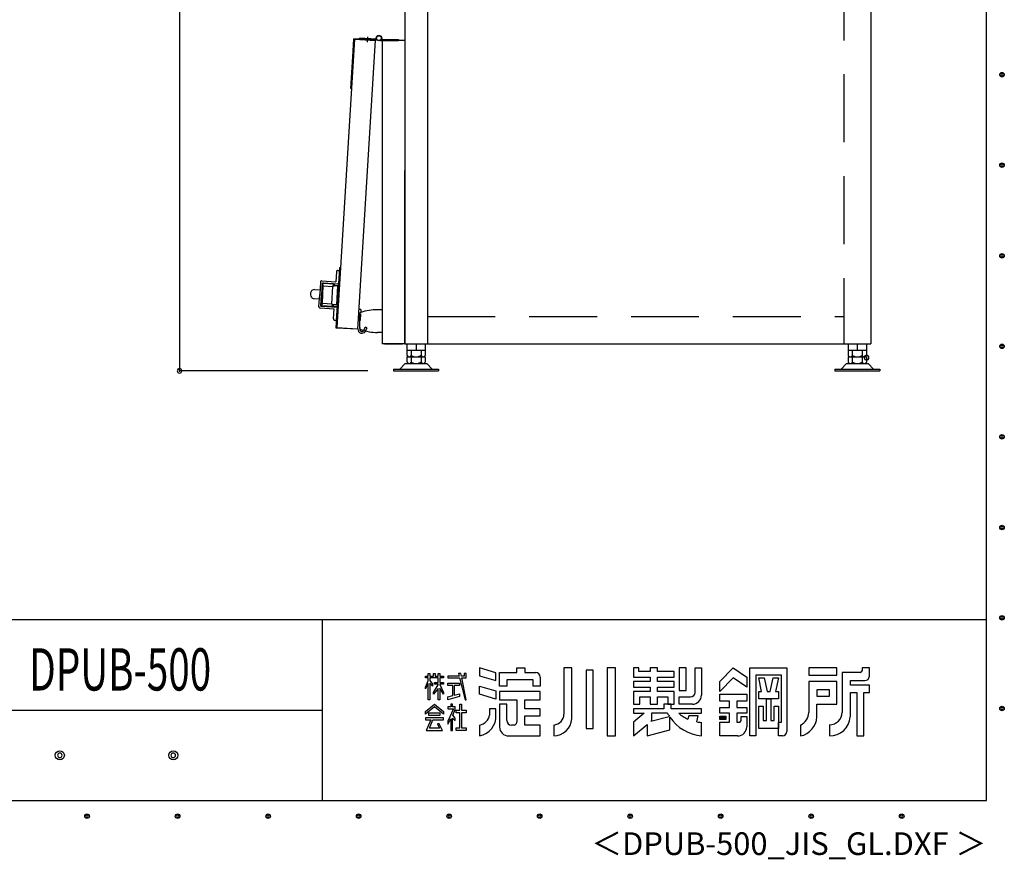
# Model space of a CAD drawing. Extents: x 89 to 4115, y 39 to 2827.
# Drawn here: x 3028 to 4115, y 39 to 966 of the extents above; entities that cross this region are included whole.
import ezdxf
from ezdxf.enums import TextEntityAlignment as Align

# ---------------------------------------------------------------- set-up
doc = ezdxf.new("R2010")
doc.units = 0
doc.header["$LTSCALE"] = 150
doc.header["$MEASUREMENT"] = 0
doc.linetypes.add('2A', pattern=[0.1, 0.05, -0.05])
doc.linetypes.add('DASHED', pattern=[0.75, 0.5, -0.25])
doc.layers.get('0').update_dxf_attribs({"linetype": 'CONTINUOUS'})
for name, color, linetype in [('3', 3, 'CONTINUOUS'), ('DIM', 7, 'CONTINUOUS'), ('FILENAME', 7, 'CONTINUOUS'), ('MOJI-1', 11, 'CONTINUOUS'), ('SHITUMEI', 7, 'CONTINUOUS'), ('T12', 3, 'DASHED'), ('WAKUSEN-01', 50, 'CONTINUOUS'), ('WAKUSEN-02', 130, 'CONTINUOUS'), ('WAKUSEN-03', 80, 'CONTINUOUS'), ('YODOROGO', 130, 'CONTINUOUS')]:
    doc.layers.add(name, color=color, linetype=linetype)
doc.styles.add('01', font='ROMANS', dxfattribs={"bigfont": 'BIGFONT'})
doc.styles.add('FILENAME', font='romans.shx', dxfattribs={"height": 25, "bigfont": 'bigfont.shx'})

msp = doc.modelspace()

# ---------------------------------------------------------------- linework, layer by layer
at = {"color": 7}
for p, q in [((3967.9, 1493.1), (3967.9, 608.1)), ((3967.9, 1468.1), (3967.9, 608.1)), ((3452.9, 1338.1), (3452.9, 608.1)), ((3477.9, 1338.1), (3477.9, 608.1)), ((3411.7, 941.6), (3412, 946.9)), ((3378.2, 625.9), (3397.8, 944.3)), ((3378.2, 625.9), (3397.8, 944.3)), ((3395.6, 924.9), (3396.8, 944.8)), ((3396.2, 924.8), (3397.4, 944.3)), ((3420.8, 943.4), (3396.8, 944.8)), ((3420.8, 943.4), (3396.8, 944.8)), ((3397.4, 944.3), (3420.7, 942.9)), ((3401.2, 624), (3420.8, 943.4)), ((3402.9, 945.5), (3402.8, 944.5)), ((3402.9, 945.5), (3402.8, 944.5)), ((3422.5, 943.2), (3402.8, 944.5)), ((3422.5, 943.2), (3402.8, 944.5)), ((3421.7, 944.3), (3402.9, 945.5)), ((3421.7, 944.3), (3402.9, 945.5)), ((3411.9, 944.9), (3411.8, 943.9)), ((3426.2, 943.1), (3445.9, 943.1)), ((3427.1, 944.1), (3445.9, 944.1)), ((3427.9, 943.1), (3427.9, 608.1)), ((3452.9, 943.1), (3427.9, 943.1)), ((3445.9, 944.1), (3445.9, 943.1)), ((3452.9, 943.1), (3452.9, 608.1)), ((3393.5, 889.9), (3395.6, 924.9)), ((3395.6, 924.9), (3396.2, 924.8)), ((3395.6, 924.9), (3396.2, 924.8)), ((3395.6, 924.9), (3396.6, 924.8)), ((3394.1, 890.5), (3396.2, 924.2)), ((3395.6, 924.3), (3396.6, 924.2)), ((3393.5, 890.5), (3394.5, 890.5)), ((3393.5, 889.9), (3394.4, 889.9)), ((3452.9, 609.2), (3452.9, 799.4)), ((3377.5, 687.5), (3376.8, 676.5)), ((3378, 638.4), (3381.3, 692.3)), ((3378.6, 638.4), (3381.9, 691.7)), ((3379.1, 688.9), (3381.1, 688.8)), ((3381.1, 688.8), (3379.4, 661.4)), ((3381.3, 692.3), (3382.3, 692.2)), ((3381.3, 691.7), (3382.3, 691.6)), ((3359.8, 676.1), (3359, 662.6)), ((3361.7, 675.5), (3361, 662.5)), ((3361.4, 677.5), (3376.8, 676.5)), ((3361.7, 675.5), (3380.2, 674.3)), ((3349, 664.2), (3348.9, 662.2)), ((3353.3, 668), (3359.3, 667.6)), ((3352.7, 658), (3358.6, 657.6)), ((3358.1, 649.1), (3359, 662.6)), ((3360.2, 649.5), (3361, 662.5)), ((3377.7, 633.9), (3379.4, 661.4)), ((3359.5, 647.6), (3375, 646.6)), ((3360.2, 649.5), (3378.6, 648.4)), ((3374.3, 635.6), (3375, 646.6)), ((3427.9, 645.6), (3422.9, 645.6)), ((3375.7, 634), (3377.7, 633.9)), ((3377.2, 625.4), (3378, 638.4)), ((3377.8, 625.9), (3378.6, 638.4)), ((3401.2, 624), (3377.2, 625.4)), ((3377.8, 625.9), (3401.2, 624.5)), ((3427.9, 620.6), (3422.9, 620.6)), ((3452.9, 608.1), (3427.9, 608.1)), ((3452.9, 608.1), (3967.9, 608.1)), ((3479, 608.1), (3569.2, 608.1)), ((3484, 608.1), (3569.2, 608.1)), ((3412.2, 578.1), (3204.1, 578.1))]:
    msp.add_line(p, q, dxfattribs=at)
at = {"color": 7, "linetype": 'ByBlock'}
for p, q in [((3363, 671.9), (3362.3, 674.5)), ((3363.2, 674.9), (3374.7, 674.2)), ((3360.7, 651), (3362.2, 673.9)), ((3361.8, 667.5), (3361.3, 667.5)), ((3361.9, 652.9), (3363, 671.9)), ((3363, 671.9), (3373.5, 671.2)), ((3372.3, 652.3), (3373.5, 671.2)), ((3373.5, 671.2), (3374.7, 674.2)), ((3373.5, 671.2), (3375.1, 672.3)), ((3379.2, 673.9), (3374.7, 674.2)), ((3375.6, 672.1), (3374.9, 672.2)), ((3375.6, 673.1), (3375.6, 673.1)), ((3379.1, 671.9), (3375.6, 672.1)), ((3377.8, 650.9), (3379.1, 671.9)), ((3361.1, 657.5), (3360.6, 657.5)), ((3361.9, 652.9), (3360.9, 650.4)), ((3361.9, 652.9), (3372.3, 652.3)), ((3373.2, 649.2), (3361.7, 649.9)), ((3372.3, 652.3), (3373.2, 649.2)), ((3372.3, 652.3), (3373.8, 651)), ((3377.7, 648.9), (3373.2, 649.2)), ((3374.3, 651.2), (3373.6, 651.2)), ((3377.8, 650.9), (3374.3, 651.2))]:
    msp.add_line(p, q, dxfattribs=at)
at = {"color": 0, "linetype": 'ByBlock'}
msp.add_line((3204.1, 578.9), (3204.1, 579.6), dxfattribs=at)
at = {"color": 7}
for radius in [3.05, 3.05, 2.6, 2.6]:
    msp.add_circle((3424.4, 945.6), radius, dxfattribs=at)
at = {"color": 0, "linetype": 'ByBlock'}
for centre, radius in [((4112.8, 905.2), 2.5), ((4112.8, 805.2), 2.5), ((4112.8, 705.2), 2.5), ((4112.8, 605.2), 2.5), ((4112.8, 505.3), 2.5), ((4112.8, 405.2), 2.5), ((4112.8, 305.3), 2.5), ((4112.8, 205.3), 2.5), ((3071.9, 153.6), 5), ((3197.2, 153.6), 5), ((3102, 86.3), 2.5), ((3202, 86.3), 2.5), ((3302, 86.3), 2.5), ((3402, 86.3), 2.5), ((3502, 86.3), 2.5), ((3602, 86.3), 2.5), ((3702, 86.3), 2.5), ((3802, 86.3), 2.5), ((3902, 86.3), 2.5), ((4002, 86.3), 2.5)]:
    msp.add_circle(centre, radius, dxfattribs=at)
for centre, radius, start, end in [((4112.8, 905.2), 1.25, 0, 180), ((4112.8, 905.2), 1.25, 180, 0), ((4112.8, 805.2), 1.25, 0, 180), ((4112.8, 805.2), 1.25, 180, 0), ((4112.8, 705.2), 1.25, 0, 180), ((4112.8, 705.2), 1.25, 180, 0), ((4112.8, 605.2), 1.25, 0, 180), ((4112.8, 605.2), 1.25, 180, 0), ((3204.1, 578.1), 0.375, 90, 270), ((3204.1, 578.1), 0.375, 270, 90), ((4112.8, 505.3), 1.25, 0, 180), ((4112.8, 505.3), 1.25, 180, 0), ((4112.8, 405.2), 1.25, 0, 180), ((4112.8, 405.2), 1.25, 180, 0), ((4112.8, 305.3), 1.25, 0, 180), ((4112.8, 305.3), 1.25, 180, 0), ((4112.8, 205.3), 1.25, 0, 180), ((4112.8, 205.3), 1.25, 180, 0), ((3071.9, 153.6), 2.5, 0, 180), ((3071.9, 153.6), 2.5, 180, 0), ((3197.2, 153.6), 2.5, 0, 180), ((3197.2, 153.6), 2.5, 180, 0), ((3102, 86.3), 1.25, 0, 180), ((3202, 86.3), 1.25, 0, 180), ((3302, 86.3), 1.25, 0, 180), ((3402, 86.3), 1.25, 0, 180), ((3502, 86.3), 1.25, 0, 180), ((3602, 86.3), 1.25, 0, 180), ((3702, 86.3), 1.25, 0, 180), ((3802, 86.3), 1.25, 0, 180), ((3902, 86.3), 1.25, 0, 180), ((4002, 86.3), 1.25, 0, 180), ((3102, 86.3), 1.25, 180, 0), ((3202, 86.3), 1.25, 180, 0), ((3302, 86.3), 1.25, 180, 0), ((3402, 86.3), 1.25, 180, 0), ((3502, 86.3), 1.25, 180, 0), ((3602, 86.3), 1.25, 180, 0), ((3702, 86.3), 1.25, 180, 0), ((3802, 86.3), 1.25, 180, 0), ((3902, 86.3), 1.25, 180, 0), ((4002, 86.3), 1.25, 180, 0)]:
    msp.add_arc(centre, radius, start, end, dxfattribs=at)
at = {"color": 7}
for centre, radius, start, end in [((3379, 687.4), 1.5, 86.4863, 176.4863), ((3361.3, 676), 1.5, 86.4863, 176.4863), ((3353, 664), 4, 86.4863, 176.4863), ((3361.4, 670.5), 0.25, 266.4863, 86.4863), ((3352.9, 662), 4, 176.4863, 266.4863), ((3360.3, 652.5), 0.25, 266.4863, 86.4863), ((3359.6, 649), 1.5, 176.4863, 266.4863), ((3375.8, 635.5), 1.5, 176.4863, 266.4863)]:
    msp.add_arc(centre, radius, start, end, dxfattribs=at)
at = {"color": 7, "linetype": 'ByBlock'}
for centre, radius, start, end in [((3363.2, 673.9), 1, 86.4863, 176.4863), ((3361.5, 662.5), 1.5, 86.4863, 105.9576), ((3374.6, 673.2), 1, 356.4863, 86.4863), ((3374.6, 673.2), 1, 294.8547, 356.4863), ((3379.1, 672.9), 1, 266.4863, 356.4863), ((3379.1, 672.9), 1, 356.4863, 86.4863), ((3361.5, 662.5), 1.5, 247.0151, 266.4863), ((3361.7, 650.9), 1, 176.4863, 266.4863), ((3373.2, 650.2), 1, 266.4863, 356.4863), ((3373.2, 650.2), 1, 356.4863, 56.3206), ((3377.7, 649.9), 1, 266.4863, 356.4863), ((3377.7, 649.9), 1, 356.4863, 86.4863), ((3204.1, 578.1), 2.5, 90, 270), ((3204.1, 578.1), 2.5, 270, 90)]:
    msp.add_arc(centre, radius, start, end, dxfattribs=at)
at = {"layer": '3', "color": 7, "linetype": 'Continuous'}
msp.add_line((3404.5, 645.8), (3402.5, 645.9), dxfattribs=at)
at = {"layer": '3', "color": 7, "linetype": '2A'}
for p, q in [((3404.2, 641.1), (3403.2, 624.3)), ((3408.1, 623.6), (3409.4, 626.5)), ((3411.3, 625.7), (3409.4, 626.5)), ((3409.4, 621.7), (3411.3, 625.7))]:
    msp.add_line(p, q, dxfattribs=at)
at = {"layer": '3', "color": 7, "linetype": 'Continuous'}
msp.add_arc((3405.7, 624.2), 4.5, 176.4863, 326.5877, dxfattribs=at)
at = {"layer": '3', "color": 7, "linetype": '2A'}
msp.add_arc((3405.7, 624.2), 2.5, 176.4863, 346.6396, dxfattribs=at)
at = {"layer": 'DIM', "color": 7}
msp.add_line((3411.9, 945.7), (3411.6, 941.2), dxfattribs=at)
at = {"layer": 'SHITUMEI', "color": 7}
for p, q in [((3204.1, 2003.3), (3204.1, 579.6)), ((3450.4, 608.1), (3430.4, 608.1)), ((3430.4, 608.1), (3450.4, 608.1)), ((3455.4, 608.1), (3455.4, 601.1)), ((3455.4, 601.1), (3475.4, 601.1)), ((3455.4, 601.1), (3455.4, 595.1)), ((3459.9, 601.1), (3459.9, 587.6)), ((3465.4, 608.1), (3465.4, 601.1)), ((3470.9, 601.1), (3470.9, 587.6)), ((3475.4, 608.1), (3475.4, 601.1)), ((3475.4, 601.1), (3475.4, 595.1)), ((3942.9, 608.1), (3942.9, 601.1)), ((3942.9, 601.1), (3962.9, 601.1)), ((3942.9, 601.1), (3942.9, 595.1)), ((3947.4, 601.1), (3947.4, 587.6)), ((3952.9, 608.1), (3952.9, 601.1)), ((3958.4, 601.1), (3958.4, 587.6)), ((3962.9, 608.1), (3962.9, 601.1)), ((3962.9, 601.1), (3962.9, 595.1)), ((3455.4, 593.6), (3475.4, 593.6)), ((3455.4, 593.6), (3455.4, 587.6)), ((3475.4, 593.6), (3475.4, 587.6)), ((3942.9, 593.6), (3962.9, 593.6)), ((3942.9, 593.6), (3942.9, 587.6)), ((3962.9, 593.6), (3962.9, 587.6)), ((3440.4, 580.1), (3440.4, 578.1)), ((3440.4, 580.1), (3447.4, 580.1)), ((3440.4, 578.1), (3490.4, 578.1)), ((3447.4, 580.1), (3453.4, 586.1)), ((3447.4, 580.1), (3490.4, 580.1)), ((3453.4, 586.1), (3477.4, 586.1)), ((3483.4, 580.1), (3477.4, 586.1)), ((3490.4, 580.1), (3490.4, 578.1)), ((3927.9, 580.1), (3927.9, 578.1)), ((3927.9, 580.1), (3934.9, 580.1)), ((3927.9, 578.1), (3977.9, 578.1)), ((3934.9, 580.1), (3940.9, 586.1)), ((3934.9, 580.1), (3977.9, 580.1)), ((3940.9, 586.1), (3964.9, 586.1)), ((3970.9, 580.1), (3964.9, 586.1)), ((3977.9, 580.1), (3977.9, 578.1)), ((3977.9, 580.1), (3977.9, 578.1))]:
    msp.add_line(p, q, dxfattribs=at)
at = {"layer": 'SHITUMEI'}
for p, q in [((3404.5, 645.8), (3404.3, 642.6)), ((3402.9, 640.7), (3402.9, 625.6))]:
    msp.add_line(p, q, dxfattribs=at)
for centre, radius, start, end in [((3404.9, 640.7), 2, 108.4448, 180), ((3422.9, 586.7), 58.9, 89.9995, 108.4448), ((3422.9, 586.7), 58.9, 108.419, 108.4448), ((3404.9, 625.6), 2, 180, 251.5552), ((3422.9, 679.5), 58.9, 251.5552, 270.0005)]:
    msp.add_arc(centre, radius, start, end, dxfattribs=at)
at = {"layer": 'SHITUMEI', "color": 7}
for centre, radius, start, end in [((3457.7, 596.1), 2.44, 202.6199, 337.3801), ((3457.7, 588.6), 2.44, 202.6199, 337.3801), ((3465.4, 604.5), 10.8, 239.4898, 300.5102), ((3465.4, 597), 10.8, 239.4898, 300.5102), ((3473.2, 596.1), 2.44, 202.6199, 337.3801), ((3473.2, 588.6), 2.44, 202.6199, 337.3801), ((3945.2, 596.1), 2.44, 202.6199, 337.3801), ((3945.2, 588.6), 2.44, 202.6199, 337.3801), ((3952.9, 604.5), 10.8, 239.4898, 300.5102), ((3952.9, 597), 10.8, 239.4898, 300.5102), ((3960.7, 596.1), 2.44, 202.6199, 337.3801), ((3960.7, 588.6), 2.44, 202.6199, 337.3801), ((3963.2, 592.7), 2.62, 0, 180), ((3963.2, 592.7), 2.62, 180, 0)]:
    msp.add_arc(centre, radius, start, end, dxfattribs=at)
at = {"layer": 'T12', "color": 7, "linetype": 'DASHED'}
for p, q in [((3937.9, 1468.1), (3937.9, 608.1)), ((3477.9, 638.1), (3937.9, 638.1))]:
    msp.add_line(p, q, dxfattribs=at)
at = {"layer": 'WAKUSEN-01', "color": 7}
for p, q in [((4095.5, 103.5), (4095.5, 2807)), ((108.5, 103.5), (4095.5, 103.5))]:
    msp.add_line(p, q, dxfattribs=at)
at = {"layer": 'WAKUSEN-02', "color": 7}
for p, q in [((3362, 103.5), (3362, 303.5)), ((108.5, 203.5), (3362, 203.5))]:
    msp.add_line(p, q, dxfattribs=at)
at = {"layer": 'WAKUSEN-03', "color": 7}
msp.add_line((108.5, 303.5), (4095.5, 303.5), dxfattribs=at)
at = {"layer": 'YODOROGO', "color": 7}
for p, q in [((3475.7, 239), (3475.7, 241)), ((3475.7, 241), (3478.7, 241)), ((3478.7, 241), (3478.7, 244)), ((3478.7, 244), (3480.7, 244)), ((3480.7, 244), (3480.7, 241)), ((3480.7, 241), (3484.7, 241)), ((3484.7, 241), (3484.7, 244)), ((3484.7, 244), (3486.7, 244)), ((3486.7, 244), (3486.7, 241)), ((3486.7, 241), (3489.7, 241)), ((3489.7, 241), (3489.7, 244)), ((3489.7, 244), (3491.7, 244)), ((3491.7, 244), (3491.7, 241)), ((3491.7, 241), (3495.7, 241)), ((3495.7, 241), (3495.7, 239)), ((3513.1, 241), (3500.7, 241)), ((3500.7, 241), (3500.7, 239)), ((3514.9, 244), (3512.4, 244)), ((3512.4, 244), (3513.1, 241)), ((3515.5, 241), (3514.9, 244)), ((3518.7, 241), (3515.5, 241)), ((3520.7, 244), (3518.7, 244)), ((3518.7, 244), (3518.7, 241)), ((3520.7, 241), (3520.7, 244)), ((3520.7, 239), (3520.7, 241)), ((3535.7, 250), (3535.7, 241.5)), ((3553.7, 244.6), (3535.7, 250)), ((3535.7, 241.5), (3553.7, 236.1)), ((3553.7, 236.1), (3553.7, 244.6)), ((3557.7, 230), (3557.7, 245)), ((3557.7, 245), (3576.7, 245)), ((3576.7, 245), (3576.7, 250)), ((3576.7, 250), (3585.7, 250)), ((3585.7, 250), (3585.7, 245)), ((3585.7, 245), (3597.7, 245)), ((3602.7, 240), (3602.7, 230)), ((3637.7, 250), (3628.7, 250)), ((3628.7, 250), (3628.7, 199)), ((3637.7, 194), (3637.7, 250)), ((3661.2, 247.5), (3653.2, 247.5)), ((3653.2, 247.5), (3653.2, 183)), ((3661.2, 183), (3661.2, 247.5)), ((3685.7, 250), (3676.7, 250)), ((3676.7, 250), (3676.7, 175)), ((3685.7, 175), (3685.7, 250)), ((3711.7, 250), (3705.7, 250)), ((3705.7, 250), (3705.7, 240)), ((3705.7, 240), (3724.2, 240)), ((3711.7, 246), (3711.7, 250)), ((3724.2, 246), (3711.7, 246)), ((3732.2, 250), (3724.2, 250)), ((3724.2, 250), (3724.2, 246)), ((3724.2, 240), (3724.2, 235)), ((3732.2, 246), (3732.2, 250)), ((3750.7, 246), (3732.2, 246)), ((3732.2, 235), (3732.2, 240)), ((3732.2, 240), (3750.7, 240)), ((3750.7, 240), (3750.7, 246)), ((3756.2, 250), (3756.2, 225)), ((3763.7, 250), (3756.2, 250)), ((3763.7, 225), (3763.7, 250)), ((3773.7, 223), (3773.7, 250)), ((3773.7, 250), (3780.7, 250)), ((3780.7, 250), (3780.7, 220)), ((3801.2, 235), (3815.7, 250)), ((3815.7, 250), (3830.7, 240)), ((3830.7, 240), (3830.7, 229)), ((3834.2, 175), (3834.2, 250)), ((3834.2, 250), (3875.2, 250)), ((3869.2, 242), (3840.7, 242)), ((3840.7, 242), (3840.7, 175)), ((3869.2, 190), (3869.2, 242)), ((3875.2, 250), (3875.2, 180)), ((3899.2, 250), (3899.2, 242)), ((3930.2, 250), (3899.2, 250)), ((3899.2, 242), (3930.2, 242)), ((3930.2, 242), (3930.2, 250)), ((3956.2, 245), (3936.2, 245)), ((3936.2, 245), (3936.2, 201)), ((3966.2, 250), (3958.2, 250)), ((3958.2, 250), (3958.2, 247)), ((3966.2, 241), (3966.2, 250)), ((3478.7, 239), (3475.7, 239)), ((3475.7, 229), (3478.7, 235.8)), ((3478.7, 232.8), (3475.7, 227)), ((3475.7, 227), (3475.7, 229)), ((3478.7, 235.8), (3478.7, 239)), ((3478.7, 215), (3478.7, 232.8)), ((3489.7, 239), (3480.7, 239)), ((3480.7, 239), (3480.7, 236.2)), ((3480.7, 236.2), (3483.7, 232)), ((3483.7, 230), (3480.7, 233.2)), ((3480.7, 233.2), (3480.7, 215)), ((3483.7, 232), (3483.7, 230)), ((3484.7, 223.1), (3489.7, 231.5)), ((3485.7, 232.1), (3485.7, 234.1)), ((3485.7, 234.1), (3489.7, 234.1)), ((3489.7, 232.1), (3485.7, 232.1)), ((3489.7, 234.1), (3489.7, 239)), ((3489.7, 231.5), (3489.7, 232.1)), ((3495.7, 239), (3491.7, 239)), ((3491.7, 239), (3491.7, 234.1)), ((3491.7, 234.1), (3495.7, 234.1)), ((3495.7, 232.1), (3491.7, 232.1)), ((3491.7, 232.1), (3491.7, 231.7)), ((3491.7, 231.7), (3495.7, 223.1)), ((3495.7, 234.1), (3495.7, 232.1)), ((3500.7, 239), (3513.5, 239)), ((3500.7, 230.6), (3500.7, 233.1)), ((3500.7, 233.1), (3513.3, 233.1)), ((3506.2, 230.6), (3500.7, 230.6)), ((3506.2, 219.6), (3506.2, 230.6)), ((3513.3, 230.6), (3507.7, 230.6)), ((3507.7, 230.6), (3507.7, 219.9)), ((3513.3, 233.1), (3513.3, 230.6)), ((3513.5, 239), (3519.7, 215)), ((3520.7, 215), (3515.9, 239)), ((3515.9, 239), (3520.7, 239)), ((3535.7, 221), (3535.7, 230)), ((3535.7, 230), (3553.7, 224.6)), ((3565.7, 230), (3557.7, 230)), ((3594.7, 237), (3565.7, 237)), ((3565.7, 237), (3565.7, 230)), ((3594.7, 230), (3594.7, 237)), ((3602.7, 230), (3594.7, 230)), ((3724.2, 235), (3705.7, 235)), ((3705.7, 235), (3705.7, 229)), ((3705.7, 229), (3724.2, 229)), ((3724.2, 229), (3724.2, 224)), ((3750.7, 235), (3732.2, 235)), ((3732.2, 224), (3732.2, 229)), ((3732.2, 229), (3750.7, 229)), ((3750.7, 229), (3750.7, 235)), ((3815.7, 239), (3801.2, 224)), ((3801.2, 224), (3801.2, 235)), ((3830.7, 229), (3815.7, 239)), ((3847.2, 224), (3844, 239)), ((3844, 239), (3850, 239)), ((3850, 239), (3853.2, 224)), ((3856.7, 224), (3860, 239)), ((3860, 239), (3866, 239)), ((3866, 239), (3862.7, 224)), ((3930.2, 235), (3899.2, 235)), ((3899.2, 235), (3899.2, 201)), ((3930.2, 210), (3930.2, 235)), ((3945.2, 231), (3945.2, 236)), ((3945.2, 236), (3961.2, 236)), ((3966.2, 231), (3945.2, 231)), ((3966.2, 223), (3966.2, 231)), ((3489.7, 227.5), (3484.7, 221.1)), ((3484.7, 221.1), (3484.7, 223.1)), ((3489.7, 215), (3489.7, 227.5)), ((3495.7, 221.1), (3491.7, 227.7)), ((3491.7, 227.7), (3491.7, 215)), ((3495.7, 223.1), (3495.7, 221.1)), ((3500.7, 218), (3506.2, 219.6)), ((3513.3, 218.5), (3500.7, 215)), ((3500.7, 215), (3500.7, 218)), ((3507.7, 219.9), (3513.3, 221.3)), ((3513.3, 221.3), (3513.3, 218.5)), ((3553.7, 215.6), (3535.7, 221)), ((3553.7, 224.6), (3553.7, 215.6)), ((3602.7, 224), (3557.7, 224)), ((3557.7, 224), (3557.7, 215)), ((3602.7, 215), (3602.7, 224)), ((3724.2, 224), (3705.7, 224)), ((3705.7, 224), (3705.7, 210)), ((3712.7, 218), (3724.2, 218)), ((3712.7, 210), (3712.7, 218)), ((3724.2, 218), (3724.2, 210)), ((3750.7, 224), (3732.2, 224)), ((3732.2, 210), (3732.2, 218)), ((3732.2, 218), (3743.7, 218)), ((3743.7, 218), (3743.7, 210)), ((3750.7, 210), (3750.7, 224)), ((3756.2, 225), (3763.7, 225)), ((3756.2, 210), (3756.2, 218)), ((3756.2, 218), (3768.7, 218)), ((3801.2, 213.5), (3801.2, 221)), ((3801.2, 221), (3830.7, 221)), ((3830.7, 221), (3830.7, 213.5)), ((3844, 216), (3844, 224)), ((3844, 224), (3847.2, 224)), ((3853.2, 224), (3856.7, 224)), ((3862.7, 224), (3866, 224)), ((3866, 224), (3866, 216)), ((3922.2, 226), (3908.2, 226)), ((3908.2, 226), (3908.2, 219)), ((3908.2, 219), (3922.2, 219)), ((3922.2, 219), (3922.2, 226)), ((3945.2, 196), (3945.2, 223)), ((3945.2, 223), (3952.2, 223)), ((3952.2, 223), (3952.2, 175)), ((3960.2, 175), (3960.2, 223)), ((3960.2, 223), (3966.2, 223)), ((3475.7, 202), (3485.7, 210)), ((3485.7, 207), (3475.7, 199)), ((3480.7, 215), (3478.7, 215)), ((3485.7, 210), (3495.7, 202)), ((3495.7, 199), (3485.7, 207)), ((3491.7, 215), (3489.7, 215)), ((3503.7, 207), (3500.7, 207)), ((3500.7, 207), (3500.7, 205)), ((3505.7, 210), (3503.7, 210)), ((3503.7, 210), (3503.7, 207)), ((3505.7, 207), (3505.7, 210)), ((3508.6, 207), (3505.7, 207)), ((3508.6, 204), (3508.6, 207)), ((3513.8, 203.4), (3513.8, 210)), ((3513.8, 210), (3515.8, 210)), ((3515.8, 210), (3515.8, 203.4)), ((3519.7, 215), (3520.7, 215)), ((3557.7, 215), (3576.7, 215)), ((3565.7, 210), (3557.7, 210)), ((3557.7, 210), (3557.7, 185)), ((3565.7, 192), (3565.7, 210)), ((3576.7, 215), (3576.7, 190)), ((3585.7, 205), (3585.7, 215)), ((3585.7, 215), (3602.7, 215)), ((3705.7, 210), (3712.7, 210)), ((3724.2, 210), (3732.2, 210)), ((3747.2, 210), (3739.2, 210)), ((3739.2, 210), (3739.2, 205)), ((3747.2, 210), (3739.2, 210)), ((3739.2, 210), (3739.2, 205)), ((3743.7, 210), (3750.7, 210)), ((3747.2, 205), (3747.2, 210)), ((3747.2, 205), (3747.2, 210)), ((3770.7, 210), (3756.2, 210)), ((3811.7, 213.5), (3801.2, 213.5)), ((3811.7, 206.5), (3811.7, 213.5)), ((3830.7, 213.5), (3819.7, 213.5)), ((3819.7, 213.5), (3819.7, 206.5)), ((3866, 216), (3844, 216)), ((3844, 183), (3844, 208)), ((3844, 208), (3849, 208)), ((3849, 208), (3849, 192)), ((3852.5, 192), (3852.5, 216)), ((3852.5, 216), (3857.5, 216)), ((3857.5, 216), (3857.5, 192)), ((3861, 192), (3861, 208)), ((3861, 208), (3866, 208)), ((3866, 208), (3866, 183)), ((3908.2, 196), (3908.2, 210)), ((3908.2, 210), (3930.2, 210)), ((3475.7, 199), (3475.7, 202)), ((3479.7, 200.6), (3491.7, 200.6)), ((3479.7, 197.6), (3479.7, 200.6)), ((3491.7, 197.6), (3479.7, 197.6)), ((3491.7, 200.6), (3491.7, 197.6)), ((3495.7, 202), (3495.7, 199)), ((3500.7, 205), (3506.7, 205)), ((3506.7, 205), (3500.7, 191.1)), ((3506, 197.8), (3508.6, 204)), ((3508.7, 194.4), (3506, 197.8)), ((3509.8, 200.4), (3509.8, 203.4)), ((3509.8, 203.4), (3513.8, 203.4)), ((3513.8, 200.4), (3509.8, 200.4)), ((3513.8, 184), (3513.8, 200.4)), ((3515.8, 203.4), (3520.7, 203.4)), ((3520.7, 200.4), (3515.8, 200.4)), ((3515.8, 200.4), (3515.8, 184)), ((3520.7, 203.4), (3520.7, 200.4)), ((3546.7, 205), (3546.7, 198)), ((3553.7, 205), (3546.7, 205)), ((3553.7, 198), (3553.7, 205)), ((3602.7, 205), (3585.7, 205)), ((3585.7, 187), (3585.7, 197)), ((3585.7, 197), (3602.7, 197)), ((3602.7, 197), (3602.7, 205)), ((3739.2, 205), (3705.7, 205)), ((3705.7, 205), (3705.7, 200)), ((3739.2, 205), (3705.7, 205)), ((3705.7, 205), (3705.7, 200)), ((3705.7, 200), (3717.6, 200)), ((3717.6, 200), (3705.7, 190)), ((3705.7, 200), (3717.6, 200)), ((3717.6, 200), (3705.7, 190)), ((3724.9, 191.1), (3745.2, 196.5)), ((3725.7, 200), (3725.7, 191.8)), ((3743.2, 200), (3725.7, 200)), ((3745.7, 181.7), (3745.7, 195.8)), ((3745.7, 181.7), (3745.7, 195.8)), ((3780.7, 205), (3747.2, 205)), ((3780.7, 205), (3747.2, 205)), ((3755.7, 200), (3780.7, 200)), ((3755.7, 200), (3780.7, 200)), ((3766.7, 197), (3765.7, 193.5)), ((3766.7, 197), (3765.7, 193.5)), ((3777.2, 197), (3766.7, 197)), ((3777.2, 197), (3766.7, 197)), ((3775.7, 190.5), (3777.2, 197)), ((3775.7, 190.5), (3777.2, 197)), ((3780.7, 200), (3780.7, 205)), ((3780.7, 200), (3780.7, 205)), ((3801.2, 200), (3801.2, 206.5)), ((3801.2, 206.5), (3811.7, 206.5)), ((3811.7, 200), (3801.2, 200)), ((3801.2, 193.2), (3801.2, 196.7)), ((3801.2, 196.7), (3807.7, 196.7)), ((3801.7, 193.7), (3801.7, 196.2)), ((3801.7, 196.2), (3807.2, 196.2)), ((3807.2, 196.2), (3807.2, 193.7)), ((3807.7, 196.7), (3807.7, 193.2)), ((3811.7, 190), (3811.7, 200)), ((3819.7, 206.5), (3830.7, 206.5)), ((3830.7, 200), (3819.7, 200)), ((3819.7, 200), (3819.7, 190)), ((3824.7, 193), (3824.7, 196.5)), ((3824.7, 196.5), (3830.7, 196.5)), ((3830.7, 206.5), (3830.7, 200)), ((3830.7, 196.5), (3830.7, 185)), ((3495.7, 195.1), (3475.7, 195.1)), ((3475.7, 195.1), (3475.7, 192.6)), ((3475.7, 192.6), (3481.6, 192.6)), ((3481.6, 192.6), (3476.7, 181)), ((3480.4, 183.5), (3484.1, 192.6)), ((3484.1, 192.6), (3495.7, 192.6)), ((3491.1, 188.5), (3489.1, 188.5)), ((3489.1, 188.5), (3491.3, 183.5)), ((3494.7, 181), (3491.1, 188.5)), ((3495.7, 192.6), (3495.7, 195.1)), ((3500.7, 188.1), (3503.7, 194)), ((3500.7, 191.1), (3500.7, 188.1)), ((3503.7, 194), (3503.7, 181)), ((3505.7, 181), (3505.7, 194.7)), ((3505.7, 194.7), (3508.7, 191.9)), ((3508.7, 191.9), (3508.7, 194.4)), ((3535.7, 187), (3535.7, 175)), ((3573.7, 187), (3570.7, 187)), ((3602.7, 187), (3585.7, 187)), ((3602.7, 175), (3602.7, 187)), ((3617.7, 187), (3617.7, 175)), ((3705.7, 190), (3705.7, 175)), ((3705.7, 190), (3705.7, 175)), ((3705.7, 175), (3720.7, 187.6)), ((3705.7, 175), (3720.7, 187.6)), ((3720.7, 187.6), (3720.7, 175)), ((3720.7, 187.6), (3720.7, 175)), ((3725.7, 191.8), (3724.9, 191.1)), ((3780.7, 175), (3780.7, 190)), ((3780.7, 175), (3780.7, 190)), ((3807.7, 193.2), (3801.2, 193.2)), ((3801.2, 175), (3801.2, 190)), ((3801.2, 190), (3811.7, 190)), ((3807.2, 193.7), (3801.7, 193.7)), ((3802.2, 194.2), (3802.2, 195.7)), ((3802.2, 195.7), (3806.7, 195.7)), ((3806.7, 194.2), (3802.2, 194.2)), ((3802.7, 194.7), (3802.7, 195.2)), ((3802.7, 195.2), (3806.2, 195.2)), ((3806.2, 194.7), (3802.7, 194.7)), ((3806.2, 195.2), (3806.2, 194.7)), ((3806.7, 195.7), (3806.7, 194.2)), ((3819.7, 190), (3821.7, 190)), ((3849, 192), (3852.5, 192)), ((3857.5, 192), (3861, 192)), ((3866, 175), (3866, 190)), ((3866, 190), (3869.2, 190)), ((3890.2, 187), (3890.2, 175)), ((3922.2, 187.5), (3922.2, 175)), ((3476.7, 181), (3494.7, 181)), ((3491.3, 183.5), (3480.4, 183.5)), ((3503.7, 181), (3505.7, 181)), ((3509.8, 181), (3509.8, 184)), ((3509.8, 184), (3513.8, 184)), ((3520.7, 181), (3509.8, 181)), ((3515.8, 184), (3520.7, 184)), ((3520.7, 184), (3520.7, 181)), ((3567.7, 175), (3602.7, 175)), ((3653.2, 183), (3661.2, 183)), ((3676.7, 175), (3685.7, 175)), ((3720.7, 175), (3745.7, 181.7)), ((3720.7, 175), (3745.7, 181.7)), ((3820.7, 175), (3801.2, 175)), ((3840.7, 175), (3834.2, 175)), ((3866, 183), (3844, 183)), ((3870.2, 175), (3866, 175)), ((3952.2, 175), (3960.2, 175))]:
    msp.add_line(p, q, dxfattribs=at)
for centre, radius, start, end in [((3597.7, 240), 5, 0, 90), ((3956.2, 247), 2, 270, 360), ((3961.2, 241), 5, 270, 0), ((3768.7, 223), 5, 270, 0), ((3770.7, 220), 10, 270, 0), ((3533, 200.7), 14, 281.2491, 348.7509), ((3531.7, 196.6), 22, 280.3644, 3.5415), ((3616.9, 198.8), 11.8, 274.0524, 0.9267), ((3785.3, 222.5), 47.7, 208.1411, 212.921), ((3785.3, 222.5), 47.7, 213.9611, 264.4787), ((3785.3, 222.5), 47.7, 213.9611, 264.4787), ((3782.3, 230.1), 40.2, 228.6181, 245.6603), ((3782.3, 230.1), 40.2, 228.6181, 245.6603), ((3883.5, 201.2), 15.7, 295.3405, 359.189), ((3885.9, 196.8), 22.3, 281.0263, 357.7711), ((3922.4, 201.2), 13.8, 269.0041, 358.9126), ((3922.7, 197.5), 22.5, 268.6285, 356.1664), ((3567.7, 185), 10, 180, 270), ((3570.7, 192), 5, 180, 270), ((3573.7, 190), 3, 270, 360), ((3617.1, 195.6), 20.6, 271.5351, 355.5273), ((3782.3, 230.1), 40.2, 260.6063, 267.779), ((3782.3, 230.1), 40.2, 260.6063, 267.779), ((3820.7, 185), 10, 270, 0), ((3821.7, 193), 3, 270, 360), ((3870.2, 180), 5, 270, 0)]:
    msp.add_arc(centre, radius, start, end, dxfattribs=at)

# ---------------------------------------------------------------- texts
at = {"layer": 'FILENAME', "style": 'FILENAME'}
msp.add_text('＜DPUB-500_JIS_GL.DXF ＞', height=25, dxfattribs=at).set_placement((4095.5, 43.5), align=Align.RIGHT)
at = {"layer": 'MOJI-1', "color": 7, "style": '01', "width": 0.67}
msp.add_text('DPUB-500', height=46.66, dxfattribs=at).set_placement((3138.6, 242.4), align=Align.MIDDLE)

doc.saveas('drawing.dxf')
